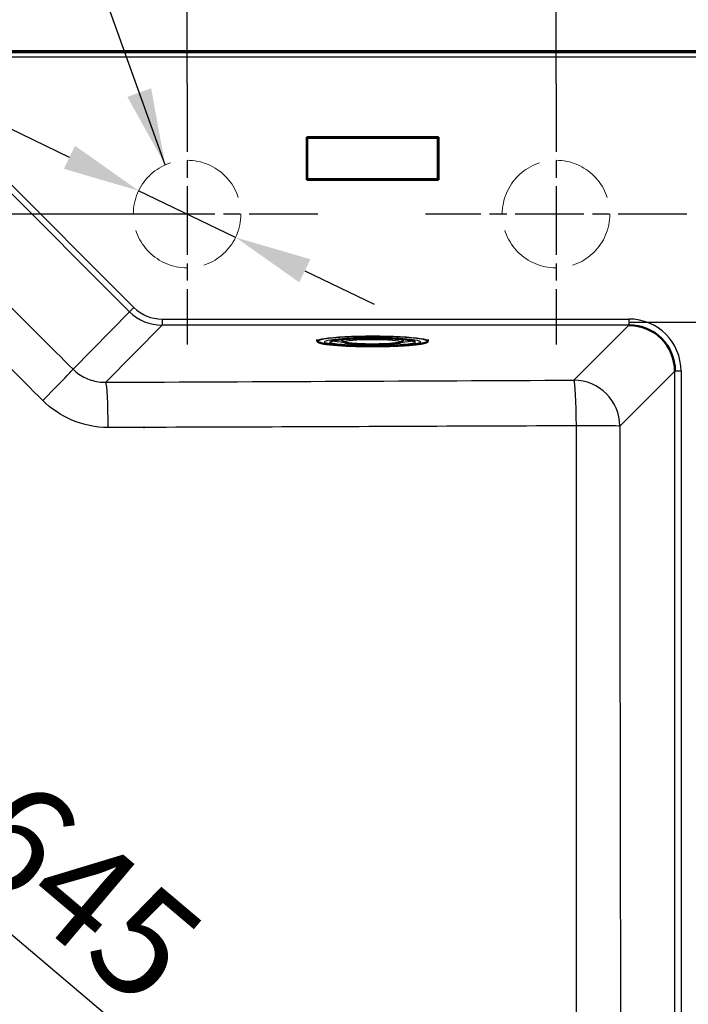
# Model space of a CAD drawing. Units: millimetres. Extents: x 0 to 2100, y 0 to 2970.
# Drawn here: x 718 to 936, y 1678 to 1998 of the extents above; entities that cross this region are included whole.
import ezdxf

# ---------------------------------------------------------------- set-up
doc = ezdxf.new("R2010")
doc.units = ezdxf.units.MM
doc.header["$LTSCALE"] = 10
doc.linetypes.add('CHAIN', pattern=[0.3543, 0.2362, -0.0295, 0.0591, -0.0295])
doc.linetypes.add('DASHED', pattern=[0.2068, 0.1655, -0.0413])
for name, color, linetype, lineweight in [('Center Mark(ISO)', 7, 'Continuous', 25), ('Dimensions(ISO)', 7, 'Continuous', 25), ('Sketch Geometry(ISO)', 7, 'Continuous', 50), ('Symbols(ISO)', 7, 'Continuous', 25), ('Visible Edges(ISO)', 7, 'Continuous', 50), ('Visible Tangent Edges(ISO)', 7, 'Continuous', 25)]:
    doc.layers.add(name, color=color, linetype=linetype, lineweight=lineweight)
doc.styles.add('Text_3.5mm', font='arial.ttf', dxfattribs={"width": 0.9})
doc.dimstyles.new('KS-STANDARD', dxfattribs={"dimscale": 10, "dimtxt": 3.5, "dimasz": 2.5, "dimexe": 3.175, "dimexo": 0, "dimgap": 0.8, "dimtad": 1, "dimdec": 1, "dimrnd": 1e-08, "dimtxsty": 'Text_3.5mm', "dimcen": 0.09, "dimdle": 10, "dimclrd": 7, "dimclre": 7, "dimclrt": 7, "dimadec": 0, "dimazin": 2, "dimtfac": 0.714286, "dimtdec": 4, "dimtmove": 0, "dimatfit": 3, "dimfxl": 1, "dimtolj": 1, "dimlwd": 25, "dimlwe": 25, "dimarcsym": 0})
doc.dimstyles.new('KS-STANDARD$7', dxfattribs={"dimscale": 10, "dimtxt": 3.5, "dimasz": 2.5, "dimexe": 3.175, "dimexo": 0, "dimgap": 0.8, "dimtad": 1, "dimdec": 1, "dimrnd": 1e-08, "dimtxsty": 'Text_3.5mm', "dimcen": 0.09, "dimdle": 10, "dimclrd": 7, "dimclre": 7, "dimclrt": 7, "dimadec": 0, "dimazin": 2, "dimtfac": 0.714286, "dimtdec": 4, "dimtmove": 0, "dimatfit": 3, "dimfxl": 1, "dimtolj": 1, "dimlwd": 25, "dimlwe": 25, "dimarcsym": 0})

# ---------------------------------------------------------------- blocks, each defined once
blk = doc.blocks.new('*D5')
at = {"layer": 'Defpoints', "color": 0, "linetype": 'Continuous', "transparency": 16777216}
for p in [(400.23, 2313.19), (400.23, 1973.19), (960.23, 1973.19)]:
    blk.add_point(p, dxfattribs=at)
at = {"layer": 'Dimensions(ISO)', "color": 7, "linetype": 'Continuous', "lineweight": 25, "transparency": 16777216}
for p, q in [((400.23, 1973.19), (400.23, 2344.94)), ((960.23, 1973.19), (960.23, 2344.94)), ((935.23, 2313.19), (425.23, 2313.19))]:
    blk.add_line(p, q, dxfattribs=at)
at = {"layer": 'Dimensions(ISO)', "color": 7, "linetype": 'Continuous', "transparency": 16777216}
for points in [[(425.23, 2317.35), (425.23, 2309.02), (400.23, 2313.19)], [(935.23, 2317.35), (935.23, 2309.02), (960.23, 2313.19)]]:
    blk.add_solid(points, dxfattribs=at)
at = {"layer": 'Dimensions(ISO)', "color": 7, "linetype": 'Continuous', "lineweight": 25, "transparency": 16777216, "insert": (628.1, 2351.19), "char_height": 35, "attachment_point": 4, "style": 'Text_3.5mm'}
blk.add_mtext('\\A1;560{\\H25.000001;\\S+3^ -0;}', dxfattribs=at)
blk = doc.blocks.new('*D6')
at = {"layer": 'Defpoints', "color": 0, "linetype": 'Continuous', "transparency": 16777216}
for p in [(892.91, 2107.47), (772.91, 1977.55), (892.91, 1977.55)]:
    blk.add_point(p, dxfattribs=at)
at = {"layer": 'Dimensions(ISO)', "color": 7, "linetype": 'Continuous', "lineweight": 25, "transparency": 16777216}
for p, q in [((772.91, 1977.55), (772.91, 2139.22)), ((892.91, 1977.55), (892.91, 2139.22)), ((797.91, 2107.47), (867.91, 2107.47))]:
    blk.add_line(p, q, dxfattribs=at)
at = {"layer": 'Dimensions(ISO)', "color": 7, "linetype": 'Continuous', "transparency": 16777216}
for points in [[(797.91, 2111.63), (797.91, 2103.3), (772.91, 2107.47)], [(867.91, 2111.63), (867.91, 2103.3), (892.91, 2107.47)]]:
    blk.add_solid(points, dxfattribs=at)
at = {"layer": 'Dimensions(ISO)', "color": 7, "linetype": 'Continuous', "lineweight": 25, "transparency": 16777216, "insert": (799.64, 2133.34), "char_height": 35, "attachment_point": 4, "style": 'Text_3.5mm'}
blk.add_mtext('\\A1;120', dxfattribs=at)
blk = doc.blocks.new('*D7')
at = {"layer": 'Defpoints', "color": 0, "linetype": 'Continuous', "transparency": 16777216}
for p in [(960.23, 2210.66), (772.91, 1977.55), (960.23, 1973.19)]:
    blk.add_point(p, dxfattribs=at)
at = {"layer": 'Dimensions(ISO)', "color": 7, "linetype": 'Continuous', "lineweight": 25, "transparency": 16777216}
for p, q in [((772.91, 1977.55), (772.91, 2242.41)), ((960.23, 1973.19), (960.23, 2242.41)), ((797.91, 2210.66), (935.23, 2210.66))]:
    blk.add_line(p, q, dxfattribs=at)
at = {"layer": 'Dimensions(ISO)', "color": 7, "linetype": 'Continuous', "transparency": 16777216}
for points in [[(797.91, 2214.83), (797.91, 2206.49), (772.91, 2210.66)], [(935.23, 2214.83), (935.23, 2206.49), (960.23, 2210.66)]]:
    blk.add_solid(points, dxfattribs=at)
at = {"layer": 'Dimensions(ISO)', "color": 7, "linetype": 'Continuous', "lineweight": 25, "transparency": 16777216, "insert": (833.4, 2236.53), "char_height": 35, "attachment_point": 4, "style": 'Text_3.5mm'}
blk.add_mtext('\\A1;187', dxfattribs=at)
blk = doc.blocks.new('*D8')
at = {"layer": 'Defpoints', "color": 0, "linetype": 'Continuous', "transparency": 16777216}
for p in [(757.14, 1942.65), (788.67, 1927.45)]:
    blk.add_point(p, dxfattribs=at)
at = {"layer": 'Dimensions(ISO)', "color": 7, "linetype": 'Continuous', "lineweight": 25, "transparency": 16777216}
for p, q in [((734.62, 1953.5), (567.59, 2034)), ((788.67, 1927.45), (757.14, 1942.65)), ((811.19, 1916.6), (833.71, 1905.74))]:
    blk.add_line(p, q, dxfattribs=at)
at = {"layer": 'Dimensions(ISO)', "color": 7, "linetype": 'Continuous', "transparency": 16777216}
for points in [[(736.43, 1957.25), (732.81, 1949.75), (757.14, 1942.65)], [(813, 1920.35), (809.38, 1912.84), (788.67, 1927.45)]]:
    blk.add_solid(points, dxfattribs=at)
at = {"layer": 'Dimensions(ISO)', "color": 7, "linetype": 'Continuous', "lineweight": 25, "transparency": 16777216, "insert": (586.45, 2054.71), "char_height": 35, "attachment_point": 4, "rotation": 334.2678, "style": 'Text_3.5mm'}
blk.add_mtext('\\A1;∅35', dxfattribs=at)
blk = doc.blocks.new('*D11')
at = {"layer": 'Defpoints', "color": 0, "linetype": 'Continuous', "transparency": 16777216}
for p in [(916.63, 1899.88), (915.93, 1525.41), (1070.65, 1525.41)]:
    blk.add_point(p, dxfattribs=at)
at = {"layer": 'Dimensions(ISO)', "color": 7, "linetype": 'Continuous', "lineweight": 25, "transparency": 16777216}
for p, q in [((916.63, 1899.88), (1102.4, 1899.88)), ((1070.65, 1874.88), (1070.65, 1550.41)), ((915.93, 1525.41), (1102.4, 1525.41))]:
    blk.add_line(p, q, dxfattribs=at)
at = {"layer": 'Dimensions(ISO)', "color": 7, "linetype": 'Continuous', "transparency": 16777216}
for points in [[(1066.49, 1874.88), (1074.82, 1874.88), (1070.65, 1899.88)], [(1066.49, 1550.41), (1074.82, 1550.41), (1070.65, 1525.41)]]:
    blk.add_solid(points, dxfattribs=at)
at = {"layer": 'Dimensions(ISO)', "color": 7, "linetype": 'Continuous', "lineweight": 25, "transparency": 16777216, "insert": (1044.77, 1665.08), "char_height": 35, "attachment_point": 4, "rotation": 90, "style": 'Text_3.5mm'}
blk.add_mtext('\\A1;\\fArial|b0|i0;~374', dxfattribs=at)
blk = doc.blocks.new('*D14')
at = {"layer": 'Defpoints', "color": 0, "linetype": 'Continuous', "transparency": 16777216}
for p in [(433.95, 1946.32), (926.51, 1529.77), (922.86, 1525.46)]:
    blk.add_point(p, dxfattribs=at)
at = {"layer": 'Dimensions(ISO)', "color": 7, "linetype": 'Continuous', "lineweight": 25, "transparency": 16777216}
for p, q in [((433.95, 1946.32), (409.8, 1917.77)), ((449.4, 1925.87), (903.77, 1541.6)), ((926.51, 1529.77), (902.36, 1501.21))]:
    blk.add_line(p, q, dxfattribs=at)
at = {"layer": 'Dimensions(ISO)', "color": 7, "linetype": 'Continuous', "transparency": 16777216}
for points in [[(452.09, 1929.05), (446.7, 1922.69), (430.31, 1942.01)], [(906.46, 1544.78), (901.08, 1538.42), (922.86, 1525.46)]]:
    blk.add_solid(points, dxfattribs=at)
at = {"layer": 'Dimensions(ISO)', "color": 7, "linetype": 'Continuous', "lineweight": 25, "transparency": 16777216, "insert": (688.51, 1757.53), "char_height": 35, "attachment_point": 4, "rotation": 319.7787, "style": 'Text_3.5mm'}
blk.add_mtext('\\A1;\\fArial|b0|i0;~645', dxfattribs=at)
blk = doc.blocks.new('*D16')
at = {"layer": 'Defpoints', "color": 0, "linetype": 'Continuous', "transparency": 16777216}
for p in [(415.09, 1988.05), (315.09, 1935.05), (772.91, 1935.05)]:
    blk.add_point(p, dxfattribs=at)
at = {"layer": 'Dimensions(ISO)', "color": 7, "linetype": 'Continuous', "lineweight": 25, "transparency": 16777216}
for p, q in [((315.09, 2013.05), (315.09, 2099.17)), ((415.09, 1988.05), (283.34, 1988.05)), ((315.09, 1935.05), (315.09, 1988.05)), ((772.91, 1935.05), (283.34, 1935.05)), ((315.09, 1910.05), (315.09, 1885.05))]:
    blk.add_line(p, q, dxfattribs=at)
at = {"layer": 'Dimensions(ISO)', "color": 7, "linetype": 'Continuous', "transparency": 16777216}
for points in [[(310.92, 2013.05), (319.26, 2013.05), (315.09, 1988.05)], [(310.92, 1910.05), (319.26, 1910.05), (315.09, 1935.05)]]:
    blk.add_solid(points, dxfattribs=at)
at = {"layer": 'Dimensions(ISO)', "color": 7, "linetype": 'Continuous', "lineweight": 25, "transparency": 16777216, "insert": (289.21, 2046.05), "char_height": 35, "attachment_point": 4, "rotation": 90, "style": 'Text_3.5mm'}
blk.add_mtext('\\A1;53', dxfattribs=at)

msp = doc.modelspace()

# ---------------------------------------------------------------- linework, layer by layer
at = {"layer": 'Center Mark(ISO)', "linetype": 'CHAIN', "ltscale": 9.445163}
for p, q in [((772.906, 1977.547), (772.906, 1892.547)), ((892.906, 1977.547), (892.906, 1892.547)), ((815.406, 1935.047), (730.406, 1935.047)), ((935.406, 1935.047), (850.406, 1935.047))]:
    msp.add_line(p, q, dxfattribs=at)
at = {"layer": 'Sketch Geometry(ISO)', "linetype": 'DASHED', "lineweight": 18, "ltscale": 13.292522}
for centre in [(772.906, 1935.047), (892.906, 1935.047)]:
    msp.add_circle(centre, 17.5, dxfattribs=at)
at = {"layer": 'Visible Edges(ISO)'}
for p, q in [((945.371, 1988.047), (415.091, 1988.047)), ((811.981, 1959.871), (811.804, 1960.047)), ((811.804, 1960.047), (811.804, 1946.195)), ((854.657, 1960.047), (811.804, 1960.047)), ((811.981, 1959.871), (854.481, 1959.871)), ((811.981, 1946.371), (811.981, 1959.871)), ((854.481, 1959.871), (854.657, 1960.047)), ((854.481, 1959.871), (854.481, 1946.371)), ((854.657, 1946.195), (854.657, 1960.047)), ((811.981, 1946.371), (811.804, 1946.195)), ((811.804, 1946.195), (854.657, 1946.195)), ((854.481, 1946.371), (811.981, 1946.371)), ((854.481, 1946.371), (854.657, 1946.195)), ((755.735, 1901.932), (755.737, 1901.934)), ((757.863, 1902.871), (757.863, 1902.871)), ((815.231, 1894.235), (815.231, 1893.703)), ((823.276, 1894.228), (823.276, 1894.285)), ((843.185, 1894.228), (843.186, 1894.285)), ((851.231, 1894.235), (851.231, 1893.703)), ((758.877, 1865.612), (758.899, 1865.622))]:
    msp.add_line(p, q, dxfattribs=at)
msp.add_ellipse((916.498, 1883.815), major_axis=(10.709, 10.709), ratio=0.9904414, start_param=5.5015852, end_param=7.0647854, dxfattribs=at)
for points, knots in [([(815.231, 1893.703), (815.231, 1893.59), (815.307, 1893.5), (815.517, 1893.354), (815.662, 1893.288), (816.037, 1893.159), (816.268, 1893.097), (816.814, 1892.975), (817.13, 1892.916), (817.842, 1892.802), (818.238, 1892.747), (818.671, 1892.694)], [3.01334069, 3.01334069, 3.01334069, 3.01334069, 3.13775089, 3.13775089, 3.26216108, 3.26216108, 3.38657128, 3.38657128, 3.51098147, 3.51098147, 3.63539167, 3.63539167, 3.63539167, 3.63539167]), ([(846.676, 1893.71), (846.676, 1893.71), (846.619, 1893.74), (846.335, 1893.838), (845.991, 1893.921), (844.939, 1894.101), (844.142, 1894.199), (842.191, 1894.374), (841.019, 1894.451), (838.441, 1894.57), (837.033, 1894.612), (834.131, 1894.656), (832.638, 1894.657), (829.721, 1894.619), (828.299, 1894.58), (825.673, 1894.465), (824.469, 1894.389), (822.414, 1894.21), (821.559, 1894.107), (820.323, 1893.896), (819.899, 1893.767), (819.791, 1893.714), (819.785, 1893.71), (819.785, 1893.71)], [6.2942834, 6.2942834, 6.2942834, 6.2942834, 6.4029263, 6.4029263, 6.6267308, 6.6267308, 6.9238852, 6.9238852, 7.2378588, 7.2378588, 7.555426, 7.555426, 7.8739351, 7.8739351, 8.1924694, 8.1924694, 8.5101461, 8.5101461, 8.824482, 8.824482, 9.1216676, 9.1216676, 9.157176, 9.157176, 9.157176, 9.157176]), ([(823.276, 1894.228), (823.277, 1894.102), (823.308, 1893.979), (823.401, 1893.769), (823.463, 1893.687), (823.609, 1893.532), (823.688, 1893.478), (823.945, 1893.323), (824.102, 1893.275), (824.583, 1893.143), (824.94, 1893.078), (825.971, 1892.935), (826.709, 1892.865), (828.358, 1892.753), (829.255, 1892.711), (831.145, 1892.653), (832.137, 1892.638), (834.122, 1892.637), (835.114, 1892.65), (837.006, 1892.703), (837.904, 1892.743), (839.522, 1892.847), (840.24, 1892.91), (841.454, 1893.062), (841.924, 1893.142), (842.445, 1893.307), (842.577, 1893.354), (842.814, 1893.506), (842.903, 1893.571), (843.07, 1893.786), (843.148, 1893.928), (843.181, 1894.143), (843.185, 1894.185), (843.185, 1894.228)], [3.0029288, 3.0029288, 3.0029288, 3.0029288, 3.0407168, 3.0407168, 3.083543, 3.083543, 3.1465779, 3.1465779, 3.3079028, 3.3079028, 3.5649755, 3.5649755, 3.9122166, 3.9122166, 4.2389243, 4.2389243, 4.5620921, 4.5620921, 4.8845114, 4.8845114, 5.2075717, 5.2075717, 5.5337803, 5.5337803, 5.8751501, 5.8751501, 6.0090723, 6.0090723, 6.0760333, 6.0760333, 6.1302547, 6.1302547, 6.1429944, 6.1429944, 6.1429944, 6.1429944]), ([(847.79, 1892.694), (848.223, 1892.747), (848.619, 1892.802), (849.331, 1892.916), (849.647, 1892.975), (850.193, 1893.097), (850.424, 1893.159), (850.8, 1893.288), (850.944, 1893.354), (851.154, 1893.5), (851.231, 1893.59), (851.231, 1893.703)], [5.53288236, 5.53288236, 5.53288236, 5.53288236, 5.65729256, 5.65729256, 5.78170275, 5.78170275, 5.90611295, 5.90611295, 6.03052315, 6.03052315, 6.15493334, 6.15493334, 6.15493334, 6.15493334]), ([(818.671, 1892.694), (820.304, 1892.496), (822.036, 1892.359), (825.843, 1892.147), (827.9, 1892.076), (831.969, 1892.008), (833.969, 1892.005), (837.88, 1892.06), (839.789, 1892.117), (843.481, 1892.296), (845.237, 1892.419), (847.175, 1892.622), (847.484, 1892.657), (847.79, 1892.694)], [3.6353917, 3.6353917, 3.6353917, 3.6353917, 4.0148898, 4.0148898, 4.3943274, 4.3943274, 4.7432855, 4.7432855, 5.0914736, 5.0914736, 5.4617392, 5.4617392, 5.5328824, 5.5328824, 5.5328824, 5.5328824])]:
    msp.add_open_spline(points, degree=3, knots=knots, dxfattribs=at)
at = {"layer": 'Visible Tangent Edges(ISO)'}
for p, q in [((415.091, 1987.586), (945.371, 1987.586)), ((945.371, 1986.089), (415.091, 1986.089)), ((754.209, 1903.263), (702.449, 1955.024)), ((703.853, 1956.427), (755.613, 1904.667)), ((735.79, 1884.559), (754.209, 1903.263)), ((755.613, 1904.667), (754.209, 1903.263)), ((764.776, 1900.88), (764.776, 1898.887)), ((764.776, 1900.88), (916.628, 1900.88)), ((916.628, 1900.88), (916.628, 1898.887)), ((764.776, 1898.887), (746.482, 1880.311)), ((916.628, 1898.887), (764.776, 1898.887)), ((898.738, 1880.997), (916.628, 1898.887)), ((931.571, 1883.945), (913.681, 1866.054)), ((933.563, 1883.945), (931.571, 1883.945)), ((931.571, 1531.65), (931.571, 1883.945)), ((933.563, 1883.945), (933.563, 1531.65))]:
    msp.add_line(p, q, dxfattribs=at)
for centre, major_axis, ratio, start_param, end_param in [((764.873, 1913.93), (-10.583, -10.747), 0.9945153, 6.2755618, 7.0571623), ((764.873, 1913.93), (-9.19, -9.332), 0.9925457, 6.2755618, 7.0571623), ((916.498, 1883.815), (12.112, 12.112), 0.9924325, 5.5015852, 7.0647854), ((833.231, 1893.604), (-17.915, 0), 0.0871557, 2.5195417, 6.9052363), ((833.231, 1893.703), (18, 0), 0.0871557, 0, 3.1415927), ((833.231, 1894.133), (-13.25, 0), 0.0871557, 0.2234497, 0.8051126), ((833.231, 1894.228), (-9.955, 0), 0.0871557, 6.215835, 6.2839488), ((833.231, 1894.133), (13.25, 0), 0.0871557, 5.4780728, 6.0597356), ((833.231, 1894.228), (9.955, 0), 0.0871557, 6.2824218, 6.3505356), ((725.262, 1874.031), (10.585, 10.628), 0.0166893, 4.7620199, 6.1609952), ((898.738, 1866.054), (-0.068, 15), 0.0519994, 4.7183231, 6.1958003), ((898.738, 1866.054), (10.607, -10.607), 0.9924325, 0.7891963, 2.3523964), ((746.482, 1865.368), (-0.066, 15), 0.0502077, 4.7271812, 6.1958084), ((898.738, 1866.054), (15, -0.008), 0.0062075, 0.0872681, 1.5188054)]:
    msp.add_ellipse(centre, major_axis=major_axis, ratio=ratio, start_param=start_param, end_param=end_param, dxfattribs=at)
for major_axis in [(15.688, 0), (13.95, 0), (9.155, 0)]:
    msp.add_ellipse((833.231, 1893.438), major_axis=major_axis, ratio=0.0871557, dxfattribs=at)
for points in [[(692.044, 1928.334), (706.589, 1913.712), (721.175, 1899.114), (735.79, 1884.559)], [(746.482, 1880.311), (797.237, 1880.534), (847.987, 1880.766), (898.738, 1880.997)]]:
    msp.add_open_spline(points, degree=3, dxfattribs=at)
for points, knots in [([(725.965, 1874.382), (718.321, 1882.037), (710.675, 1889.691), (703.024, 1897.34), (695.951, 1904.409), (688.873, 1911.474), (681.798, 1918.539)], [0, 0, 0, 0, 0.519655, 0.519655, 0.519655, 1, 1, 1, 1]), ([(735.79, 1884.559), (736.973, 1883.385), (738.382, 1882.407), (739.885, 1881.706), (741.404, 1880.998), (743.062, 1880.549), (744.717, 1880.384), (745.304, 1880.325), (745.894, 1880.301), (746.482, 1880.311)], [0, 0, 0, 0, 0.4229301, 0.4229301, 0.4229301, 0.8503953, 0.8503953, 0.8503953, 1, 1, 1, 1]), ([(747.234, 1865.593), (743.159, 1865.583), (739.113, 1866.424), (735.398, 1868.009), (731.892, 1869.507), (728.652, 1871.691), (725.965, 1874.382)], [0, 0, 0, 0, 0.5143982, 0.5143982, 0.5143982, 1, 1, 1, 1]), ([(899.517, 1866.147), (882.234, 1866.074), (864.951, 1866.003), (847.668, 1865.934), (814.191, 1865.801), (780.714, 1865.669), (747.234, 1865.593)], [0, 0, 0, 0, 0.3404873, 0.3404873, 0.3404873, 1, 1, 1, 1]), ([(899.829, 1556.385), (899.782, 1575.947), (899.74, 1595.511), (899.703, 1615.077), (899.546, 1698.728), (899.503, 1782.446), (899.517, 1866.147)], [0, 0, 0, 0, 0.1895353, 0.1895353, 0.1895353, 1, 1, 1, 1]), ([(913.681, 1866.054), (913.635, 1782.558), (913.804, 1699.045), (914.059, 1615.596), (914.119, 1596.054), (914.183, 1576.512), (914.25, 1556.971)], [0, 0, 0, 0, 0.8102585, 0.8102585, 0.8102585, 1, 1, 1, 1])]:
    msp.add_open_spline(points, degree=3, knots=knots, dxfattribs=at)

# ---------------------------------------------------------------- dimensions: what is measured, and where the dimension line sits
at = {"layer": 'Dimensions(ISO)', "color": 7, "linetype": 'Continuous', "lineweight": 25}
dim = msp.add_linear_dim(base=(400.23, 2313.187), p1=(960.231, 1973.187), p2=(400.23, 1973.187), dimstyle='KS-STANDARD', override={"dimgap": 0.8, "dimdec": 1, "dimtol": 1, "dimlim": 0, "dimtp": 3, "dimtm": 1e-09, "dimtdec": 4, "dimtofl": 0, "dimatfit": 1}, dxfattribs=at)
dim.commit()
dim.dimension.update_dxf_attribs({"geometry": '*D5', "text_midpoint": (680.231, 2313.187), "dimtype": 160})
for base, p1, p2, angle, override, picture, middle in [((960.231, 2210.659), (772.906, 1977.547), (960.231, 1973.187), 180, {"dimgap": 0.8, "dimdec": 0, "dimtol": 0, "dimlim": 0, "dimtp": 0, "dimtm": 0, "dimtdec": 4, "dimtofl": 0, "dimatfit": 1}, '*D7', (866.713, 2210.659)), ((892.906, 2107.467), (772.906, 1977.547), (892.906, 1977.547), 180, {"dimgap": 0.8, "dimdec": 1, "dimtol": 0, "dimlim": 0, "dimtp": 0, "dimtm": 0, "dimtdec": 4, "dimtofl": 0, "dimatfit": 1}, '*D6', (832.906, 2107.467)), ((315.091, 1935.047), (415.091, 1988.047), (772.906, 1935.047), 90, {"dimgap": 0.8, "dimdec": 0, "dimtol": 0, "dimlim": 0, "dimtp": 0, "dimtm": 0, "dimtdec": 4, "dimtofl": 1, "dimatfit": 1}, '*D16', (315.091, 2068.609))]:
    dim = msp.add_linear_dim(base=base, p1=p1, p2=p2, angle=angle, dimstyle='KS-STANDARD', override=override, dxfattribs=at)
    dim.commit()
    dim.dimension.update_dxf_attribs({"geometry": picture, "text_midpoint": middle, "dimtype": 160})
dim = msp.add_diameter_dim_2p(p1=(788.671, 1927.449), p2=(757.142, 1942.645), dimstyle='KS-STANDARD', override={"dimgap": 0.8, "dimdec": 1, "dimlfac": 1, "dimtol": 0, "dimlim": 0, "dimtp": 0, "dimtm": 0, "dimtdec": 4, "dimatfit": 2}, dxfattribs=at)
dim.commit()
dim.dimension.update_dxf_attribs({"geometry": '*D8', "text_midpoint": (610.665, 2013.241), "dimtype": 163})
for base, p1, p2, angle, picture, middle in [((922.86, 1525.458), (433.954, 1946.324), (926.507, 1529.77), 139.77873, '*D14', (708.259, 1706.946)), ((1070.652, 1525.407), (916.628, 1899.884), (915.928, 1525.407), 90, '*D11', (1070.652, 1712.645))]:
    dim = msp.add_linear_dim(base=base, p1=p1, p2=p2, angle=angle, text='\\fArial|b0|i0;~<>', dimstyle='KS-STANDARD', override={"dimgap": 0.8, "dimdec": 0, "dimtol": 0, "dimlim": 0, "dimtp": 0, "dimtm": 0, "dimtdec": 4, "dimtofl": 0, "dimatfit": 1}, dxfattribs=at)
    dim.commit()
    dim.dimension.update_dxf_attribs({"geometry": picture, "text_midpoint": middle, "dimtype": 160})

# ---------------------------------------------------------------- leaders
at = {"layer": 'Symbols(ISO)', "color": 7, "linetype": 'Continuous', "lineweight": 25, "annotation_type": 0, "has_hookline": 1, "hookline_direction": 1, "text_width": 191.535}
msp.add_leader([(765.77, 1951.026), (685.729, 2174.531), (660.729, 2174.531)], dimstyle='KS-STANDARD$7', override={"dimgap": 0, "dimtad": 1}, dxfattribs=at)

doc.saveas('drawing.dxf')
